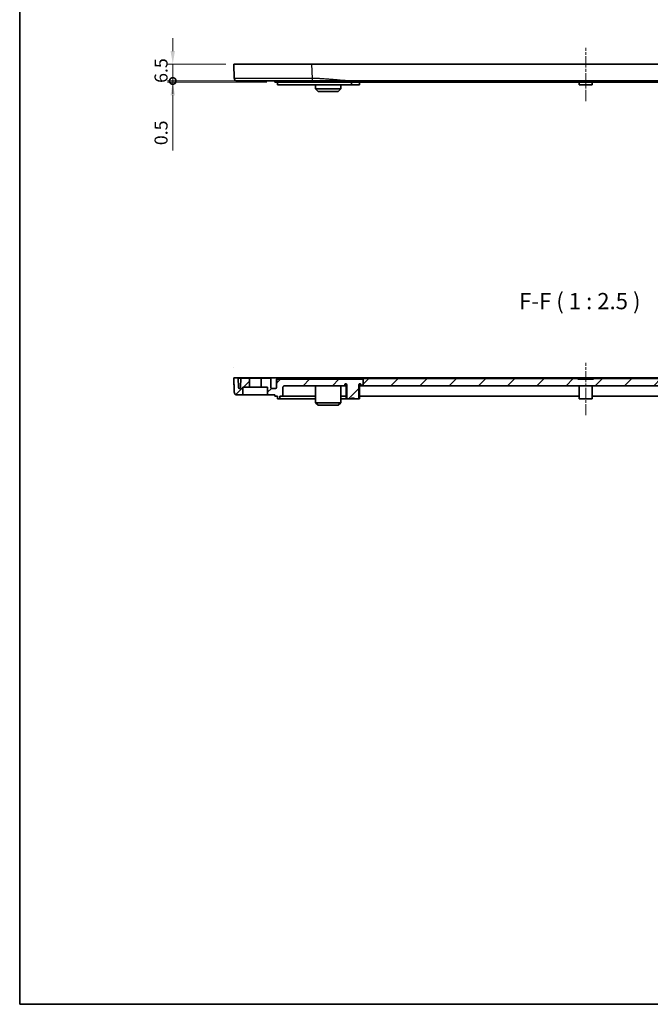
# Model space of a CAD drawing. Units: millimetres. Extents: x 29 to 4957, y 16 to 859.
# Drawn here: x 3187 to 3429, y 16 to 394 of the extents above; entities that cross this region are included whole.
import ezdxf

# ---------------------------------------------------------------- set-up
doc = ezdxf.new("R2010")
doc.units = ezdxf.units.MM
doc.header["$LTSCALE"] = 2
doc.linetypes.add('CHAIN', pattern=[0.3543, 0.2362, -0.0295, 0.0591, -0.0295])
doc.layers.get('Defpoints').update_dxf_attribs({"lineweight": 25})
for name, color, linetype, lineweight in [('Border (ISO)', 7, 'Continuous', 35), ('Dimension (ISO)', 7, 'Continuous', 18), ('Symbol (ISO)', 7, 'Continuous', 18), ('Visible (ISO)', 7, 'Continuous', 35), ('Visible Narrow (ISO)', 7, 'Continuous', 25)]:
    doc.layers.add(name, color=color, linetype=linetype, lineweight=lineweight)
doc.layers.add('Centerline (ISO)', color=7, linetype='Continuous', lineweight=18, true_color=0x80ffff)
doc.layers.add('Hatch (ISO)', color=1, linetype='Continuous', lineweight=18, true_color=0xff0000)
doc.styles.add('Note Text (TK)', font='MS PGothic.ttf')
doc.dimstyles.new('Default - Method 1b (TK)', dxfattribs={"dimscale": 2, "dimtxt": 2.5, "dimasz": 2.5, "dimexe": 1, "dimexo": 1.5, "dimgap": 1, "dimtad": 1, "dimtoh": 1, "dimrnd": 1e-08, "dimdsep": 46, "dimtxsty": 'Note Text (TK)', "dimcen": 0.09, "dimdle": 5, "dimclrd": 100, "dimclre": 100, "dimclrt": 7, "dimadec": 1, "dimazin": 1, "dimtfac": 1, "dimtmove": 0, "dimatfit": 3, "dimfxl": 0, "dimtolj": 1, "dimlwd": -1, "dimlwe": -1, "dimarcsym": 0})

# ---------------------------------------------------------------- blocks, each defined once
blk = doc.blocks.new('図面枠 tk図枠')
at = {"layer": 'Border (ISO)'}
for p, q in [((14.5, 289), (14.5, 8)), ((14.5, 8), (405.5, 8))]:
    blk.add_line(p, q, dxfattribs=at)
blk = doc.blocks.new('_DotSmall')
at = {"color": 0, "linetype": 'ByBlock', "const_width": 0.5}
blk.add_lwpolyline([(-0.0625, 0, 1), (0.0625, 0, 1)], format="xyb", close=True, dxfattribs=at)
blk = doc.blocks.new('*D71')
at = {"layer": 'Defpoints', "color": 0, "transparency": 16777216}
for p in [(3269.27, 376.92), (3245.83, 370.42), (3285.02, 370.42)]:
    blk.add_point(p, dxfattribs=at)
at = {"layer": 'Dimension (ISO)', "color": 100, "transparency": 16777216}
for p, q in [((3245.83, 381.92), (3245.83, 386.92)), ((3266.27, 376.92), (3243.83, 376.92)), ((3245.83, 376.92), (3245.83, 370.42)), ((3282.02, 370.42), (3243.83, 370.42)), ((3245.83, 370.42), (3245.83, 365.42))]:
    blk.add_line(p, q, dxfattribs=at)
blk.add_solid([(3244.99, 381.92), (3246.66, 381.92), (3245.83, 376.92)], dxfattribs=at)
at = {"layer": 'Dimension (ISO)', "color": 100, "transparency": 16777216, "xscale": 5, "yscale": 5, "zscale": 5, "rotation": 90}
blk.add_blockref('_DotSmall', (3245.83, 370.42), dxfattribs=at)
at = {"layer": 'Dimension (ISO)', "color": 7, "transparency": 16777216, "insert": (3241.33, 369.68), "char_height": 5, "attachment_point": 4, "rotation": 90, "style": 'Note Text (TK)'}
blk.add_mtext('\\A1;6.5', dxfattribs=at)
blk = doc.blocks.new('*D72')
at = {"layer": 'Defpoints', "color": 0, "transparency": 16777216}
for p in [(3285.02, 370.42), (3245.83, 369.92), (3285.02, 369.92)]:
    blk.add_point(p, dxfattribs=at)
at = {"layer": 'Dimension (ISO)', "color": 100, "transparency": 16777216}
for p, q in [((3245.83, 370.42), (3245.83, 375.42)), ((3282.02, 370.42), (3243.83, 370.42)), ((3245.83, 370.42), (3245.83, 369.92)), ((3282.02, 369.92), (3243.83, 369.92)), ((3245.83, 364.92), (3245.83, 343.78))]:
    blk.add_line(p, q, dxfattribs=at)
blk.add_solid([(3244.99, 364.92), (3246.66, 364.92), (3245.83, 369.92)], dxfattribs=at)
at = {"layer": 'Dimension (ISO)', "color": 100, "transparency": 16777216, "xscale": 5, "yscale": 5, "zscale": 5, "rotation": 270}
blk.add_blockref('_DotSmall', (3245.83, 370.42), dxfattribs=at)
at = {"layer": 'Dimension (ISO)', "color": 7, "transparency": 16777216, "insert": (3241.33, 345.78), "char_height": 5, "attachment_point": 4, "rotation": 90, "style": 'Note Text (TK)'}
blk.add_mtext('\\A1;0.5', dxfattribs=at)

msp = doc.modelspace()

# ---------------------------------------------------------------- hatches: boundary and pattern name
at = {"layer": 'Hatch (ISO)'}
h = msp.add_hatch(dxfattribs=at)
h.set_pattern_fill('ANSI31', color=256, scale=63.5, style=0)
h.set_pattern_definition([(45, (3150.75, -4), (-5.61266, 5.61266), [])])
edge = h.paths.add_edge_path()
edge.add_line((3319.0538, 255.9225), (3319.0538, 253.4225))
edge.add_line((3319.0538, 253.4225), (3318.4773, 253.4225))
edge.add_spline(control_points=[(3318.4773, 253.4225), (3318.4322, 253.4225), (3318.379, 253.4326), (3318.2959, 253.4658), (3318.251, 253.4944), (3318.187, 253.5555), (3318.1565, 253.5988), (3318.1222, 253.6783), (3318.1116, 253.728), (3318.1113, 253.7706)], knot_values=[0.10600303, 0.10600303, 0.10600303, 0.10600303, 0.11953934, 0.11953934, 0.1328485, 0.1328485, 0.14609798, 0.14609798, 0.15882604, 0.15882604, 0.15882604, 0.15882604], degree=3, periodic=0)
edge.add_line((3318.1113, 253.7706), (3318.1111, 253.8243))
edge.add_spline(control_points=[(3318.1111, 253.8243), (3318.1108, 253.8664), (3318.1005, 253.9154), (3318.0671, 253.994), (3318.0373, 254.0369), (3317.9736, 254.0986), (3317.928, 254.1278), (3317.8428, 254.162), (3317.7876, 254.1725), (3317.7408, 254.1725)], knot_values=[0.16089788, 0.16089788, 0.16089788, 0.16089788, 0.17345161, 0.17345161, 0.18651883, 0.18651883, 0.20004962, 0.20004962, 0.21408219, 0.21408219, 0.21408219, 0.21408219], degree=3, periodic=0)
edge.add_line((3317.7408, 254.1725), (3317.7187, 254.1725))
edge.add_spline(control_points=[(3317.7187, 254.1725), (3317.6715, 254.1725), (3317.6158, 254.1619), (3317.5292, 254.1275), (3317.4825, 254.0981), (3317.4173, 254.036), (3317.3867, 253.993), (3317.3525, 253.9146), (3317.342, 253.866), (3317.3418, 253.8243)], knot_values=[0.10737206, 0.10737206, 0.10737206, 0.10737206, 0.12153452, 0.12153452, 0.13533593, 0.13533593, 0.1485355, 0.1485355, 0.16098812, 0.16098812, 0.16098812, 0.16098812], degree=3, periodic=0)
edge.add_line((3317.3418, 253.8243), (3317.311, 248.4225))
edge.add_line((3317.311, 248.4225), (3315.8504, 248.4225))
edge.add_spline(control_points=[(3315.8504, 248.4225), (3315.0197, 248.9505), (3314.189, 248.4225)], knot_values=[0, 0, 0, 0.17652903, 0.17652903, 0.17652903], weights=[1, 1.3, 1], degree=2, periodic=0)
edge.add_line((3314.189, 248.4225), (3312.7284, 248.4225))
edge.add_line((3312.7284, 248.4225), (3312.6976, 253.8243))
edge.add_spline(control_points=[(3312.6976, 253.8243), (3312.6973, 253.866), (3312.6868, 253.9146), (3312.6527, 253.993), (3312.6221, 254.036), (3312.5569, 254.0981), (3312.5102, 254.1275), (3312.4236, 254.1619), (3312.3679, 254.1725), (3312.3207, 254.1725)], knot_values=[0.05339041, 0.05339041, 0.05339041, 0.05339041, 0.06584302, 0.06584302, 0.07904259, 0.07904259, 0.092844, 0.092844, 0.10700646, 0.10700646, 0.10700646, 0.10700646], degree=3, periodic=0)
edge.add_line((3312.3207, 254.1725), (3312.2985, 254.1725))
edge.add_spline(control_points=[(3312.2985, 254.1725), (3312.2518, 254.1725), (3312.1966, 254.162), (3312.1113, 254.1278), (3312.0658, 254.0986), (3312.0021, 254.0369), (3311.9723, 253.994), (3311.9389, 253.9154), (3311.9286, 253.8664), (3311.9283, 253.8243)], knot_values=[0.0001828, 0.0001828, 0.0001828, 0.0001828, 0.01421538, 0.01421538, 0.02774617, 0.02774617, 0.04081338, 0.04081338, 0.05336712, 0.05336712, 0.05336712, 0.05336712], degree=3, periodic=0)
edge.add_line((3311.9283, 253.8243), (3311.928, 253.7706))
edge.add_spline(control_points=[(3311.928, 253.7706), (3311.9278, 253.728), (3311.9172, 253.6783), (3311.8829, 253.5988), (3311.8524, 253.5555), (3311.7884, 253.4944), (3311.7435, 253.4658), (3311.6603, 253.4326), (3311.6072, 253.4225), (3311.562, 253.4225)], knot_values=[0.05281467, 0.05281467, 0.05281467, 0.05281467, 0.06554273, 0.06554273, 0.07879221, 0.07879221, 0.09210138, 0.09210138, 0.10563769, 0.10563769, 0.10563769, 0.10563769], degree=3, periodic=0)
edge.add_line((3311.562, 253.4225), (3288.6847, 253.4225))
edge.add_spline(control_points=[(3288.6847, 253.4225), (3288.6229, 253.4225), (3288.5501, 253.408), (3288.4359, 253.3608), (3288.3742, 253.3196), (3288.2869, 253.2323), (3288.2457, 253.1707), (3288.2006, 253.062), (3288.1863, 252.9975), (3288.1843, 252.9399)], knot_values=[0.00171859, 0.00171859, 0.00171859, 0.00171859, 0.02026966, 0.02026966, 0.03880516, 0.03880516, 0.05732258, 0.05732258, 0.07410676, 0.07410676, 0.07410676, 0.07410676], degree=3, periodic=0)
edge.add_line((3288.1843, 252.9399), (3288.0612, 249.4225))
edge.add_line((3288.0612, 249.4225), (3286.9591, 249.4225))
edge.add_line((3286.9591, 249.4225), (3286.9591, 248.4225))
edge.add_line((3286.9591, 248.4225), (3286.0579, 248.4225))
edge.add_line((3286.0579, 248.4225), (3286.0579, 249.4225))
edge.add_line((3286.0579, 249.4225), (3285.0566, 249.4225))
edge.add_line((3285.0566, 249.4225), (3285.0566, 249.9225))
edge.add_line((3285.0566, 249.9225), (3282.2697, 249.9225))
edge.add_line((3282.2697, 249.9225), (3282.2697, 252.9225))
edge.add_line((3282.2697, 252.9225), (3279.7697, 252.9225))
edge.add_line((3279.7697, 252.9225), (3279.7697, 256.3225))
edge.add_line((3279.7697, 256.3225), (3283.5197, 256.3225))
edge.add_line((3283.5197, 256.3225), (3283.5197, 252.7225))
edge.add_ellipse((3283.8197, 252.7225), major_axis=(0, -0.3), ratio=1, start_angle=270, end_angle=360)
edge.add_line((3283.8197, 252.4225), (3285.371, 252.4225))
edge.add_spline(control_points=[(3285.371, 252.4225), (3285.4081, 252.4225), (3285.4517, 252.4312), (3285.5202, 252.4595), (3285.5572, 252.4842), (3285.6096, 252.5365), (3285.6344, 252.5735), (3285.6614, 252.6387), (3285.67, 252.6774), (3285.6712, 252.712)], knot_values=[0.08994537, 0.08994537, 0.08994537, 0.08994537, 0.10106767, 0.10106767, 0.11218286, 0.11218286, 0.12329647, 0.12329647, 0.13337156, 0.13337156, 0.13337156, 0.13337156], degree=3, periodic=0)
edge.add_line((3285.6712, 252.712), (3285.7835, 255.9225))
edge.add_line((3285.7835, 255.9225), (3319.0538, 255.9225))
edge = h.paths.add_edge_path()
edge.add_spline(control_points=[(3538.5541, 249.9225), (3538.6726, 249.9225), (3538.7901, 249.9435), (3539.0215, 250.0292), (3539.1321, 250.0964), (3539.3257, 250.2725), (3539.4054, 250.3811), (3539.517, 250.6219), (3539.5483, 250.7515), (3539.5534, 250.8835)], knot_values=[-0.15365717, -0.15365717, -0.15365717, -0.15365717, -0.11810985, -0.11810985, -0.07963015, -0.07963015, -0.03961836, -0.03961836, 0, 0, 0, 0], degree=3, periodic=0)
edge.add_ellipse((3510.0197, 263.4992), major_axis=(-30.0221, -780.5759), ratio=0.03840477, start_angle=89.1585756, end_angle=89.5651811)
edge.add_line((3539.7688, 256.4225), (3538.0197, 256.4225))
edge.add_line((3538.0197, 256.4225), (3537.8901, 252.712))
edge.add_ellipse((3537.5903, 252.7225), major_axis=(0.2998, -0.0105), ratio=1, start_angle=272, end_angle=360, ccw=False)
edge.add_line((3537.5903, 252.4225), (3537.4368, 252.4225))
edge.add_ellipse((3537.4368, 252.7225), major_axis=(-0.3003, 0), ratio=0.99904822, start_angle=2, end_angle=90, ccw=False)
edge.add_line((3537.1367, 252.712), (3537.0105, 256.3225))
edge.add_line((3537.0105, 256.3225), (3533.7697, 256.3225))
edge.add_line((3533.7697, 256.3225), (3533.7697, 252.9225))
edge.add_line((3533.7697, 252.9225), (3536.2697, 252.9225))
edge.add_line((3536.2697, 252.9225), (3536.2697, 249.9225))
edge.add_line((3536.2697, 249.9225), (3538.5541, 249.9225))
h.paths.add_polyline_path([(3510.576, 255.9225), (3510.576, 253.4225), (3319.0538, 253.4225), (3319.0538, 255.9225), (3319.0538, 256.2225), (3401.5197, 256.2225), (3401.5197, 255.9225), (3407.5197, 255.9225), (3407.5197, 256.2225), (3510.576, 256.2225)])
edge = h.paths.add_edge_path()
edge.add_spline(control_points=[(3269.486, 250.8835), (3269.4906, 250.7651), (3269.5162, 250.6486), (3269.6108, 250.4207), (3269.6823, 250.3128), (3269.8657, 250.1262), (3269.9774, 250.0508), (3270.2224, 249.9487), (3270.3532, 249.9225), (3270.4853, 249.9225)], knot_values=[-0.1536579, -0.1536579, -0.1536579, -0.1536579, -0.11812642, -0.11812642, -0.07964898, -0.07964898, -0.03962977, -0.03962977, 0, 0, 0, 0], degree=3, periodic=0)
edge.add_line((3270.4853, 249.9225), (3272.7697, 249.9225))
edge.add_line((3272.7697, 249.9225), (3272.7697, 252.9225))
edge.add_line((3272.7697, 252.9225), (3275.2697, 252.9225))
edge.add_line((3275.2697, 252.9225), (3275.2697, 256.3225))
edge.add_line((3275.2697, 256.3225), (3272.0289, 256.3225))
edge.add_line((3272.0289, 256.3225), (3271.9027, 252.712))
edge.add_ellipse((3271.6026, 252.7225), major_axis=(0.3003, 0), ratio=0.99904822, start_angle=270, end_angle=358, ccw=False)
edge.add_line((3271.6026, 252.4225), (3271.4491, 252.4225))
edge.add_ellipse((3271.4491, 252.7225), major_axis=(0, -0.3), ratio=1, start_angle=272, end_angle=360, ccw=False)
edge.add_line((3271.1493, 252.712), (3271.0197, 256.4225))
edge.add_line((3271.0197, 256.4225), (3269.2706, 256.4225))
edge.add_ellipse((3299.0197, 263.4992), major_axis=(30.0221, -780.5759), ratio=0.03840477, start_angle=270.4348189, end_angle=270.8414244)
edge = h.paths.add_edge_path()
edge.add_line((3510.576, 253.4225), (3520.3546, 253.4225))
edge.add_spline(control_points=[(3520.3546, 253.4225), (3520.4165, 253.4225), (3520.4893, 253.408), (3520.6035, 253.3608), (3520.6652, 253.3196), (3520.7525, 253.2323), (3520.7937, 253.1707), (3520.8388, 253.062), (3520.8531, 252.9975), (3520.8551, 252.9399)], knot_values=[0.2223241, 0.2223241, 0.2223241, 0.2223241, 0.24087516, 0.24087516, 0.25941066, 0.25941066, 0.27792808, 0.27792808, 0.29471226, 0.29471226, 0.29471226, 0.29471226], degree=3, periodic=0)
edge.add_line((3520.8551, 252.9399), (3520.9782, 249.4225))
edge.add_line((3520.9782, 249.4225), (3522.0803, 249.4225))
edge.add_line((3522.0803, 249.4225), (3522.0803, 248.4225))
edge.add_line((3522.0803, 248.4225), (3522.9815, 248.4225))
edge.add_line((3522.9815, 248.4225), (3522.9815, 249.4225))
edge.add_line((3522.9815, 249.4225), (3523.9828, 249.4225))
edge.add_line((3523.9828, 249.4225), (3523.9828, 249.9225))
edge.add_line((3523.9828, 249.9225), (3526.7697, 249.9225))
edge.add_line((3526.7697, 249.9225), (3526.7697, 252.9225))
edge.add_line((3526.7697, 252.9225), (3529.2697, 252.9225))
edge.add_line((3529.2697, 252.9225), (3529.2697, 256.3225))
edge.add_line((3529.2697, 256.3225), (3525.5197, 256.3225))
edge.add_line((3525.5197, 256.3225), (3525.5197, 252.7225))
edge.add_ellipse((3525.2197, 252.7225), major_axis=(0.3, 0), ratio=1, start_angle=270, end_angle=360, ccw=False)
edge.add_line((3525.2197, 252.4225), (3523.6684, 252.4225))
edge.add_spline(control_points=[(3523.6684, 252.4225), (3523.6313, 252.4225), (3523.5876, 252.4312), (3523.5191, 252.4595), (3523.4821, 252.4842), (3523.4297, 252.5366), (3523.405, 252.5735), (3523.378, 252.6387), (3523.3694, 252.6775), (3523.3682, 252.712)], knot_values=[0.04445686, 0.04445686, 0.04445686, 0.04445686, 0.05558277, 0.05558277, 0.06670156, 0.06670156, 0.07781156, 0.07781156, 0.08788305, 0.08788305, 0.08788305, 0.08788305], degree=3, periodic=0)
edge.add_line((3523.3682, 252.712), (3523.2559, 255.9225))
edge.add_line((3523.2559, 255.9225), (3510.576, 255.9225))
edge.add_line((3510.576, 255.9225), (3510.576, 253.4225))

# ---------------------------------------------------------------- linework, layer by layer
at = {"layer": 'Centerline (ISO)', "linetype": 'CHAIN', "ltscale": 9.111801}
msp.add_line((3404.5197, 362.6733), (3404.5197, 383.1733), dxfattribs=at)
at = {"layer": 'Centerline (ISO)', "linetype": 'CHAIN', "ltscale": 8.88956}
msp.add_line((3404.5197, 242.1725), (3404.5197, 262.1725), dxfattribs=at)
at = {"layer": 'Visible (ISO)'}
for p, q in [((3269.2697, 376.9233), (3299.2475, 376.9233)), ((3269.2697, 376.9233), (3269.4827, 371.3848)), ((3299.2475, 376.9233), (3509.7919, 376.9233)), ((3285.0197, 370.4233), (3285.0197, 369.9233)), ((3316.3011, 370.4233), (3492.7383, 370.4233)), ((3315.5197, 369.9233), (3285.0197, 369.9233)), ((3286.0197, 368.9233), (3286.0197, 369.9233)), ((3286.0197, 368.9233), (3314.0197, 368.9233)), ((3300.6649, 367.4233), (3300.6571, 368.9233)), ((3300.6649, 367.4233), (3310.3745, 367.4233)), ((3301.6702, 366.4233), (3300.6649, 367.4233)), ((3309.3692, 366.4233), (3310.3745, 367.4233)), ((3310.3745, 367.4233), (3310.3823, 368.9233)), ((3317.5197, 368.9233), (3314.0197, 368.9233)), ((3314.5197, 369.9233), (3314.5197, 369.4233)), ((3315.5197, 369.9233), (3493.5197, 369.9233)), ((3317.5197, 368.9233), (3317.5249, 369.9233)), ((3402.0197, 368.9233), (3402.0145, 369.9233)), ((3407.0197, 368.9233), (3402.0197, 368.9233)), ((3407.0197, 368.9233), (3407.0249, 369.9233)), ((3309.3692, 366.4233), (3301.6702, 366.4233)), ((3269.2697, 256.4225), (3269.2706, 256.4225)), ((3269.2697, 256.4225), (3269.4827, 250.884)), ((3271.0197, 256.4225), (3269.2706, 256.4225)), ((3271.1493, 252.712), (3271.0197, 256.4225)), ((3271.0197, 256.4225), (3271.7879, 256.4225)), ((3271.7879, 256.4225), (3272.0501, 256.4225)), ((3272.0289, 256.3225), (3271.9027, 252.712)), ((3271.9425, 256.3225), (3272.0289, 256.3225)), ((3275.2697, 256.3225), (3272.0289, 256.3225)), ((3272.0501, 256.4225), (3299.2512, 256.4225)), ((3275.2697, 252.9225), (3275.2697, 256.3225)), ((3275.2697, 256.3225), (3279.7697, 256.3225)), ((3283.5197, 256.3225), (3279.7697, 256.3225)), ((3279.7697, 256.3225), (3279.7697, 252.9225)), ((3283.5197, 252.7225), (3283.5197, 256.3225)), ((3285.633, 252.712), (3285.7452, 255.9225)), ((3285.7835, 255.9225), (3285.6712, 252.712)), ((3285.7835, 255.9225), (3285.7452, 255.9225)), ((3319.0538, 255.9225), (3285.7835, 255.9225)), ((3319.0538, 256.2225), (3286.0452, 256.2225)), ((3288.6847, 253.4225), (3311.562, 253.4225)), ((3299.2512, 256.4225), (3305.2217, 256.4225)), ((3305.2105, 256.2225), (3305.2217, 256.4225)), ((3305.2217, 256.4225), (3313.2512, 256.4225)), ((3311.562, 253.4225), (3312.4935, 253.4225)), ((3311.928, 253.7706), (3311.9283, 253.8243)), ((3312.2985, 254.1725), (3312.3207, 254.1725)), ((3312.5197, 248.4225), (3312.4914, 253.8243)), ((3313.2512, 256.4225), (3495.7882, 256.4225)), ((3313.2512, 256.4225), (3313.2514, 256.2225)), ((3317.5197, 248.4225), (3317.548, 253.8243)), ((3317.5459, 253.4225), (3318.4773, 253.4225)), ((3317.7187, 254.1725), (3317.7408, 254.1725)), ((3318.1111, 253.8243), (3318.1113, 253.7706)), ((3318.4773, 253.4225), (3319.0538, 253.4225)), ((3319.0538, 256.2225), (3319.0538, 255.9225)), ((3401.5197, 256.2225), (3319.0538, 256.2225)), ((3319.0538, 255.9225), (3319.0538, 253.4225)), ((3319.0538, 253.4225), (3510.576, 253.4225)), ((3401.5197, 255.9225), (3401.5197, 256.2225)), ((3401.5197, 256.2225), (3407.5197, 256.2225)), ((3407.5197, 255.9225), (3401.5197, 255.9225)), ((3402.0197, 248.4225), (3401.9935, 253.4225)), ((3407.0197, 248.4225), (3407.0459, 253.4225)), ((3510.576, 256.2225), (3407.5197, 256.2225)), ((3407.5197, 256.2225), (3407.5197, 255.9225)), ((3270.4853, 249.9225), (3272.7697, 249.9225)), ((3271.6026, 252.4225), (3271.4491, 252.4225)), ((3272.7697, 249.9225), (3272.7697, 252.9225)), ((3272.7697, 252.9225), (3275.2697, 252.9225)), ((3282.2697, 249.9225), (3272.7697, 249.9225)), ((3275.2697, 252.9225), (3279.7697, 252.9225)), ((3279.7697, 252.9225), (3282.2697, 252.9225)), ((3282.2697, 252.9225), (3282.2697, 249.9225)), ((3282.2697, 249.9225), (3285.0566, 249.9225)), ((3285.371, 252.4225), (3283.8197, 252.4225)), ((3285.0197, 249.9225), (3285.0197, 249.4225)), ((3285.0566, 249.9225), (3285.0566, 249.4225)), ((3288.0612, 249.4225), (3288.1843, 252.9399)), ((3300.6649, 246.9225), (3300.6325, 253.1241)), ((3310.3745, 246.9225), (3310.4069, 253.1241)), ((3285.0566, 249.4225), (3285.0197, 249.4225)), ((3285.0566, 249.4225), (3286.0579, 249.4225)), ((3286.0197, 248.4225), (3286.0197, 249.4225)), ((3286.0197, 248.4225), (3286.0579, 248.4225)), ((3286.0579, 249.4225), (3286.0579, 248.4225)), ((3286.0579, 248.4225), (3286.9591, 248.4225)), ((3286.9591, 248.4225), (3286.9591, 249.4225)), ((3286.9591, 249.4225), (3288.0612, 249.4225)), ((3286.9591, 248.4225), (3300.6571, 248.4225)), ((3300.6518, 249.4225), (3288.0612, 249.4225)), ((3300.6649, 246.9225), (3310.3745, 246.9225)), ((3301.6702, 245.9225), (3300.6649, 246.9225)), ((3309.3692, 245.9225), (3301.6702, 245.9225)), ((3309.3692, 245.9225), (3310.3745, 246.9225)), ((3310.3823, 248.4225), (3312.5197, 248.4225)), ((3312.5145, 249.4225), (3310.3875, 249.4225)), ((3312.7284, 248.4225), (3312.5197, 248.4225)), ((3312.7284, 248.4225), (3314.189, 248.4225)), ((3314.189, 248.4225), (3315.8504, 248.4225)), ((3315.8504, 248.4225), (3317.311, 248.4225)), ((3317.5197, 248.4225), (3317.311, 248.4225)), ((3402.0145, 249.4225), (3317.5249, 249.4225)), ((3407.0197, 248.4225), (3402.0197, 248.4225)), ((3491.5145, 249.4225), (3407.0249, 249.4225))]:
    msp.add_line(p, q, dxfattribs=at)
for centre, radius, start, end in [((3286.0452, 255.9225), 0.3, 90, 180), ((3300.3325, 253.1225), 0.3, 0.3, 90), ((3310.7069, 253.1225), 0.3, 90, 179.7), ((3312.1414, 253.8225), 0.35, 0.3, 77.434587), ((3317.898, 253.8225), 0.35, 102.565413, 179.7), ((3271.4491, 252.7225), 0.3, 182, 270), ((3283.8197, 252.7225), 0.3, 180, 270), ((3285.3332, 252.7225), 0.3, 270, 358)]:
    msp.add_arc(centre, radius, start, end, dxfattribs=at)
for centre, major_axis, ratio, start_param, end_param in [((3299.0197, 263.4992), (30.0221, -780.5759), 0.03840477, 4.719978, 4.72707461), ((3271.6026, 252.7225), (0.3003, 0), 0.99904822, 4.71238898, 6.24827872)]:
    msp.add_ellipse(centre, major_axis=major_axis, ratio=ratio, start_param=start_param, end_param=end_param, dxfattribs=at)
for points, weights, degree in [([(3270.482, 370.4233), (3269.9139, 370.4233), (3269.5045, 370.8172), (3269.4827, 371.3848)], [1, 0.813711222107, 0.813711222107, 1], 3), ([(3312.6976, 253.8243), (3312.7131, 251.1054), (3312.7284, 248.4225)], [1, 1.00001879713, 1], 2), ([(3317.311, 248.4225), (3317.3263, 251.1054), (3317.3418, 253.8243)], [1, 1.00001879517, 1], 2), ([(3270.482, 249.9225), (3269.9139, 249.9225), (3269.5045, 250.3164), (3269.4827, 250.884)], [1, 0.813711222107, 0.813711222107, 1], 3), ([(3314.189, 248.4225), (3315.0197, 248.9505), (3315.8504, 248.4225)], [1, 1.3, 1], 2)]:
    msp.add_rational_spline(points, weights, degree=degree, dxfattribs=at)
for points, knots in [([(3270.482, 370.4233), (3270.482, 370.4233), (3270.9197, 370.4233), (3272.7723, 370.4233), (3274.3336, 370.4233), (3278.5295, 370.4233), (3281.225, 370.4233), (3286.547, 370.4233), (3289.0166, 370.4233), (3294.1442, 370.4233), (3296.8034, 370.4233), (3299.4605, 370.4233)], [16.75168871, 16.75168871, 16.75168871, 16.75168871, 17.62101584, 17.62101584, 18.63071266, 18.63071266, 19.70324886, 19.70324886, 20.50381414, 20.50381414, 21.30067737, 21.30067737, 21.30067737, 21.30067737]), ([(3299.4605, 370.4233), (3299.4729, 370.4233), (3299.4852, 370.4233), (3299.4975, 370.4233), (3299.5173, 370.4233), (3299.537, 370.4233), (3299.5823, 370.4233), (3299.608, 370.4233), (3299.6669, 370.4233), (3299.7003, 370.4233), (3299.7769, 370.4233), (3299.8203, 370.4233), (3299.9199, 370.4233), (3299.9762, 370.4233), (3300.1057, 370.4233), (3300.1789, 370.4233), (3300.3473, 370.4233), (3300.4424, 370.4233), (3300.6577, 370.4233), (3300.7778, 370.4233), (3301.0557, 370.4233), (3301.2135, 370.4233), (3301.5259, 370.4233), (3301.6804, 370.4233), (3302.061, 370.4233), (3302.287, 370.4233), (3302.7107, 370.4233), (3302.9084, 370.4233), (3303.4107, 370.4233), (3303.7153, 370.4233), (3304.3796, 370.4233), (3304.7393, 370.4233), (3305.5658, 370.4233), (3306.0325, 370.4233), (3307.1145, 370.4233), (3307.7296, 370.4233), (3309.1447, 370.4233), (3309.9447, 370.4233), (3311.6686, 370.4233), (3312.5926, 370.4233), (3314.445, 370.4233), (3315.3727, 370.4233), (3316.3011, 370.4233)], [21.30067737, 21.30067737, 21.30067737, 21.30067737, 21.30437443, 21.30437443, 21.30437443, 21.31028973, 21.31028973, 21.31797962, 21.31797962, 21.32797649, 21.32797649, 21.3409724, 21.3409724, 21.3578671, 21.3578671, 21.3798302, 21.3798302, 21.40838224, 21.40838224, 21.44442865, 21.44442865, 21.4918246, 21.4918246, 21.53824556, 21.53824556, 21.6061897, 21.6061897, 21.66567271, 21.66567271, 21.7574228, 21.7574228, 21.86590867, 21.86590867, 22.0068787, 22.0068787, 22.19286785, 22.19286785, 22.43465374, 22.43465374, 22.71310861, 22.71310861, 22.99155847, 22.99155847, 22.99155847, 22.99155847]), ([(3314.5197, 369.4233), (3314.5197, 369.3605), (3314.5071, 369.2935), (3314.4561, 369.1703), (3314.4176, 369.1141), (3314.3288, 369.0253), (3314.2726, 368.9868), (3314.1494, 368.9358), (3314.0824, 368.9233), (3314.0197, 368.9233)], [0.1507754091, 0.1507754091, 0.1507754091, 0.1507754091, 0.1696124787, 0.1696124787, 0.1884495483, 0.1884495483, 0.2072993716, 0.2072993716, 0.2261491948, 0.2261491948, 0.2261491948, 0.2261491948]), ([(3271.9425, 256.3225), (3271.9408, 256.3225), (3271.9312, 256.3225), (3271.8975, 256.3225), (3271.8739, 256.3225), (3271.816, 256.3225), (3271.7825, 256.3225), (3271.7099, 256.3225), (3271.6716, 256.3225), (3271.5947, 256.3225), (3271.5569, 256.3225), (3271.4862, 256.3225), (3271.4541, 256.3225), (3271.4118, 256.3225), (3271.3982, 256.3225), (3271.3752, 256.3225), (3271.3658, 256.3225), (3271.3587, 256.3225)], [0, 0, 0, 0, 0.0120997559, 0.0120997559, 0.0240174543, 0.0240174543, 0.0357063773, 0.0357063773, 0.0472521304, 0.0472521304, 0.0588169595, 0.0588169595, 0.0705509426, 0.0705509426, 0.0772623939, 0.0772623939, 0.0839940847, 0.0839940847, 0.0839940847, 0.0839940847]), ([(3288.1843, 252.9399), (3288.1863, 252.9975), (3288.2006, 253.062), (3288.2457, 253.1707), (3288.2869, 253.2323), (3288.3742, 253.3196), (3288.4359, 253.3608), (3288.5501, 253.408), (3288.6229, 253.4225), (3288.6847, 253.4225)], [0.0017185938, 0.0017185938, 0.0017185938, 0.0017185938, 0.018502774, 0.018502774, 0.0370201939, 0.0370201939, 0.0555556944, 0.0555556944, 0.0741067559, 0.0741067559, 0.0741067559, 0.0741067559]), ([(3311.562, 253.4225), (3311.6072, 253.4225), (3311.6603, 253.4326), (3311.7435, 253.4658), (3311.7884, 253.4944), (3311.8524, 253.5555), (3311.8829, 253.5988), (3311.9172, 253.6783), (3311.9278, 253.728), (3311.928, 253.7706)], [0.0528146749, 0.0528146749, 0.0528146749, 0.0528146749, 0.0663509854, 0.0663509854, 0.0796601525, 0.0796601525, 0.0929096318, 0.0929096318, 0.1056376877, 0.1056376877, 0.1056376877, 0.1056376877]), ([(3311.9283, 253.8243), (3311.9286, 253.8664), (3311.9389, 253.9154), (3311.9723, 253.994), (3312.0021, 254.0369), (3312.0658, 254.0986), (3312.1113, 254.1278), (3312.1966, 254.162), (3312.2518, 254.1725), (3312.2985, 254.1725)], [0.0001828033, 0.0001828033, 0.0001828033, 0.0001828033, 0.0127365378, 0.0127365378, 0.0258037537, 0.0258037537, 0.0393345391, 0.0393345391, 0.0533671158, 0.0533671158, 0.0533671158, 0.0533671158]), ([(3312.3207, 254.1725), (3312.3679, 254.1725), (3312.4236, 254.1619), (3312.5102, 254.1275), (3312.5569, 254.0981), (3312.6221, 254.036), (3312.6527, 253.993), (3312.6868, 253.9146), (3312.6973, 253.866), (3312.6976, 253.8243)], [0.0533904057, 0.0533904057, 0.0533904057, 0.0533904057, 0.0675528599, 0.0675528599, 0.0813542719, 0.0813542719, 0.094553838, 0.094553838, 0.1070064571, 0.1070064571, 0.1070064571, 0.1070064571]), ([(3317.3418, 253.8243), (3317.342, 253.866), (3317.3525, 253.9146), (3317.3867, 253.993), (3317.4173, 254.036), (3317.4825, 254.0981), (3317.5292, 254.1275), (3317.6158, 254.1619), (3317.6715, 254.1725), (3317.7187, 254.1725)], [0.1073720641, 0.1073720641, 0.1073720641, 0.1073720641, 0.1198246831, 0.1198246831, 0.1330242493, 0.1330242493, 0.1468256613, 0.1468256613, 0.1609881154, 0.1609881154, 0.1609881154, 0.1609881154]), ([(3317.7408, 254.1725), (3317.7876, 254.1725), (3317.8428, 254.162), (3317.928, 254.1278), (3317.9736, 254.0986), (3318.0373, 254.0369), (3318.0671, 253.994), (3318.1005, 253.9154), (3318.1108, 253.8664), (3318.1111, 253.8243)], [0.16089788, 0.16089788, 0.16089788, 0.16089788, 0.1749304567, 0.1749304567, 0.1884612421, 0.1884612421, 0.201528458, 0.201528458, 0.2140821925, 0.2140821925, 0.2140821925, 0.2140821925]), ([(3318.1113, 253.7706), (3318.1116, 253.728), (3318.1222, 253.6783), (3318.1565, 253.5988), (3318.187, 253.5555), (3318.251, 253.4944), (3318.2959, 253.4658), (3318.379, 253.4326), (3318.4322, 253.4225), (3318.4773, 253.4225)], [0.1060030265, 0.1060030265, 0.1060030265, 0.1060030265, 0.1187310824, 0.1187310824, 0.1319805617, 0.1319805617, 0.1452897288, 0.1452897288, 0.1588260393, 0.1588260393, 0.1588260393, 0.1588260393]), ([(3269.486, 250.8835), (3269.4906, 250.7651), (3269.5162, 250.6486), (3269.6108, 250.4207), (3269.6823, 250.3128), (3269.8657, 250.1262), (3269.9774, 250.0508), (3270.2224, 249.9487), (3270.3532, 249.9225), (3270.4853, 249.9225)], [-0.153657903, -0.153657903, -0.153657903, -0.153657903, -0.118126423, -0.118126423, -0.079648978, -0.079648978, -0.039629769, -0.039629769, 0, 0, 0, 0]), ([(3285.6712, 252.712), (3285.67, 252.6774), (3285.6614, 252.6387), (3285.6344, 252.5735), (3285.6096, 252.5365), (3285.5572, 252.4842), (3285.5202, 252.4595), (3285.4517, 252.4312), (3285.4081, 252.4225), (3285.371, 252.4225)], [0.0899453739, 0.0899453739, 0.0899453739, 0.0899453739, 0.1000204639, 0.1000204639, 0.1111340695, 0.1111340695, 0.1222492578, 0.1222492578, 0.1333715587, 0.1333715587, 0.1333715587, 0.1333715587])]:
    msp.add_open_spline(points, degree=3, knots=knots, dxfattribs=at)
for points in [[(3271.7879, 256.4225), (3271.7896, 256.3893), (3271.7914, 256.3559), (3271.7932, 256.3225)], [(3272.0501, 256.4225), (3272.0523, 256.3893), (3272.0545, 256.3559), (3272.0567, 256.3225)], [(3270.482, 249.9225), (3270.4824, 249.9225), (3270.4831, 249.9225), (3270.4853, 249.9225)]]:
    msp.add_open_spline(points, degree=3, dxfattribs=at)
at = {"layer": 'Visible Narrow (ISO)'}
for p, q in [((3299.4605, 371.3848), (3299.2475, 376.9233)), ((3315.5197, 370.4233), (3315.5197, 369.9233))]:
    msp.add_line(p, q, dxfattribs=at)
for points, knots in [([(3299.4605, 371.3848), (3296.7119, 371.3813), (3293.9611, 371.3783), (3288.6569, 371.3734), (3286.1022, 371.3716), (3280.5968, 371.3689), (3277.8084, 371.3686), (3273.4677, 371.3703), (3271.8525, 371.3723), (3269.9358, 371.3778), (3269.4829, 371.381), (3269.4827, 371.3848)], [-21.30067737, -21.30067737, -21.30067737, -21.30067737, -20.50381414, -20.50381414, -19.70324886, -19.70324886, -18.63071266, -18.63071266, -17.62101584, -17.62101584, -16.75168871, -16.75168871, -16.75168871, -16.75168871]), ([(3316.3011, 370.4233), (3315.3727, 370.4233), (3314.445, 370.4495), (3312.5926, 370.5369), (3311.6686, 370.5982), (3309.9447, 370.7294), (3309.1447, 370.797), (3307.7296, 370.9186), (3307.1145, 370.972), (3306.0325, 371.0626), (3305.5658, 371.1005), (3304.7393, 371.1637), (3304.3796, 371.1898), (3303.7153, 371.2346), (3303.4107, 371.2539), (3302.9084, 371.2829), (3302.7107, 371.2936), (3302.287, 371.3149), (3302.061, 371.3253), (3301.6804, 371.3409), (3301.5259, 371.3467), (3301.2135, 371.3572), (3301.0557, 371.362), (3300.7778, 371.3692), (3300.6577, 371.372), (3300.4424, 371.3762), (3300.3473, 371.3779), (3300.1789, 371.3803), (3300.1057, 371.3812), (3299.9762, 371.3826), (3299.9199, 371.3831), (3299.8203, 371.3838), (3299.7769, 371.3841), (3299.7003, 371.3844), (3299.6669, 371.3846), (3299.608, 371.3847), (3299.5823, 371.3848), (3299.537, 371.3848), (3299.5173, 371.3848), (3299.4975, 371.3848), (3299.4852, 371.3848), (3299.4729, 371.3848), (3299.4605, 371.3848)], [-22.99155847, -22.99155847, -22.99155847, -22.99155847, -22.71310861, -22.71310861, -22.43465374, -22.43465374, -22.19286785, -22.19286785, -22.0068787, -22.0068787, -21.86590867, -21.86590867, -21.7574228, -21.7574228, -21.66567271, -21.66567271, -21.6061897, -21.6061897, -21.53824556, -21.53824556, -21.4918246, -21.4918246, -21.44442865, -21.44442865, -21.40838224, -21.40838224, -21.3798302, -21.3798302, -21.3578671, -21.3578671, -21.3409724, -21.3409724, -21.32797649, -21.32797649, -21.31797962, -21.31797962, -21.31028973, -21.31028973, -21.30437443, -21.30437443, -21.30437443, -21.30067737, -21.30067737, -21.30067737, -21.30067737])]:
    msp.add_open_spline(points, degree=3, knots=knots, dxfattribs=at)
msp.add_rational_spline([(3299.4605, 370.4233), (3299.4605, 370.4233), (3299.4605, 370.8172), (3299.4605, 371.3848)], [1, 0.813711222107, 0.813711222107, 1], degree=3, dxfattribs=at)

# ---------------------------------------------------------------- block references
at = {"xscale": 2.5, "yscale": 2.5, "zscale": 2.5}
msp.add_blockref('図面枠 tk図枠', (3150.75, -4), dxfattribs=at)

# ---------------------------------------------------------------- texts
at = {"layer": 'Symbol (ISO)', "color": 7, "insert": (3378.9308, 280.8486), "char_height": 6.25, "attachment_point": 7, "style": 'Note Text (TK)'}
msp.add_mtext('F-F ( 1 : 2.5 )', dxfattribs=at)

# ---------------------------------------------------------------- dimensions: what is measured, and where the dimension line sits
at = {"layer": 'Dimension (ISO)', "color": 100, "true_color": 0x00ff3f}
for base, p1, p2, override, picture, middle in [((3245.825, 370.4233), (3269.2697, 376.9233), (3285.0197, 370.4233), {"dimtoh": 0, "dimdec": 2, "dimblk2": 'DotSmall', "dimsah": 1, "dimdle": 0, "dimtp": 0, "dimtm": 0, "dimtdec": 2, "dimtofl": 1, "dimatfit": 1}, '*D71', (3245.825, 373.6733)), ((3245.825, 369.9233), (3285.0197, 370.4233), (3285.0197, 369.9233), {"dimtoh": 0, "dimdec": 2, "dimblk1": 'DotSmall', "dimsah": 1, "dimdle": 0, "dimtp": 0, "dimtm": 0, "dimtdec": 2, "dimtofl": 1, "dimatfit": 1}, '*D72', (3245.825, 349.8452))]:
    dim = msp.add_linear_dim(base=base, p1=p1, p2=p2, angle=90, dimstyle='Default - Method 1b (TK)', override=override, dxfattribs=at)
    dim.commit()
    dim.dimension.update_dxf_attribs({"geometry": picture, "text_midpoint": middle, "dimtype": 160})

doc.saveas('drawing.dxf')
